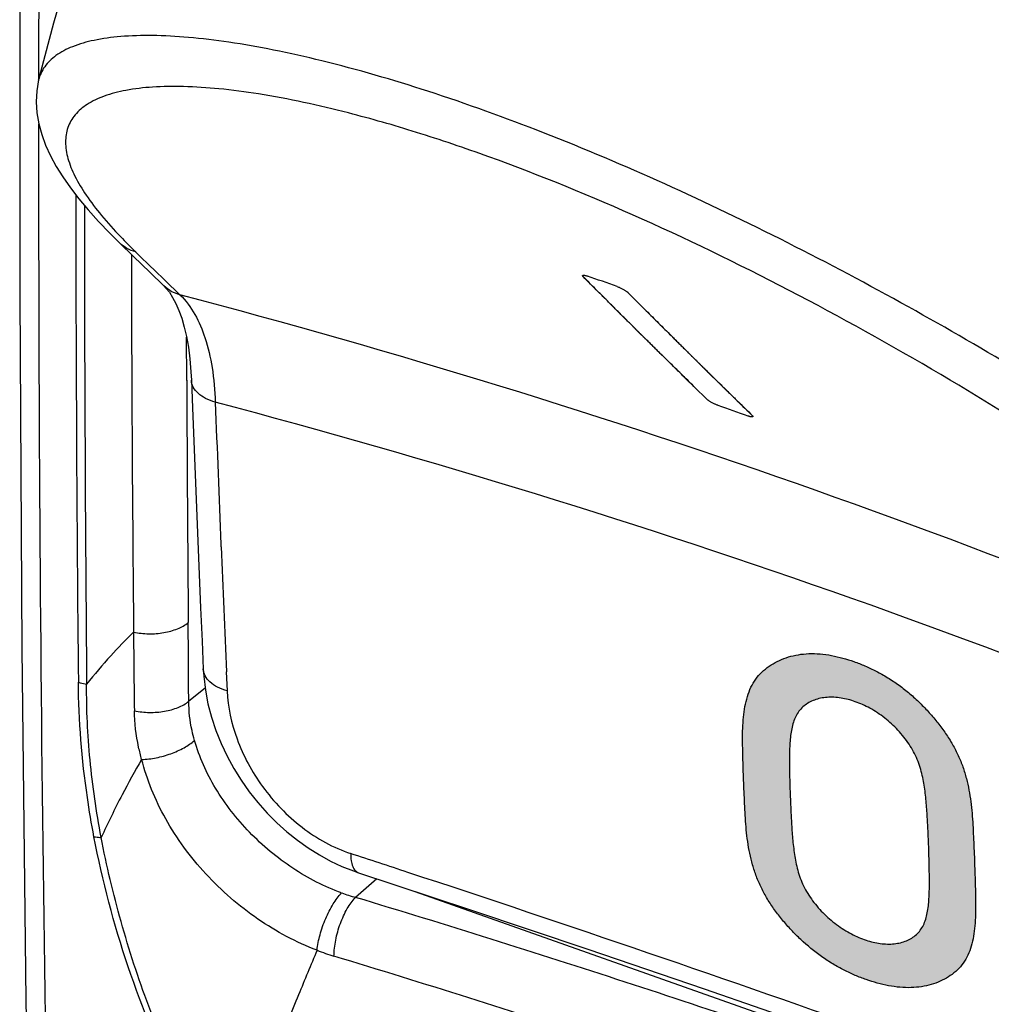
# Model space of a CAD drawing. Units: millimetres. Extents: x -29.2 to 33.7, y -31.6 to 38.
# Drawn here: x -29.2 to -18.6, y -10.4 to 0.4 of the extents above; entities that cross this region are included whole.
import ezdxf

# ---------------------------------------------------------------- set-up
doc = ezdxf.new("R2010")
doc.units = ezdxf.units.MM
doc.header["$LTSCALE"] = 16.335
doc.layers.get('0').update_dxf_attribs({"linetype": 'CONTINUOUS'})
for name, color, linetype in [('ASSI', 7, 'CONTINUOUS'), ('DRAFT', 7, 'CONTINUOUS'), ('RACCORDO', 7, 'CONTINUOUS')]:
    doc.layers.add(name, color=color, linetype=linetype)

msp = doc.modelspace()

# ---------------------------------------------------------------- hatches: boundary and pattern name
at = {"linetype": 'CONTINUOUS'}
h = msp.add_hatch(color=7, dxfattribs=at)
edge = h.paths.add_edge_path()
edge.add_spline(control_points=[(-19.931, -10.127), (-19.971, -10.113), (-20.051, -10.083), (-20.172, -10.026), (-20.298, -9.957), (-20.463, -9.85), (-20.616, -9.723), (-20.755, -9.584), (-20.852, -9.474), (-20.94, -9.36), (-21.018, -9.242), (-21.086, -9.119), (-21.14, -8.994), (-21.181, -8.866), (-21.213, -8.738), (-21.235, -8.609), (-21.25, -8.48), (-21.26, -8.352), (-21.267, -8.224), (-21.272, -8.095), (-21.28, -7.923), (-21.286, -7.709), (-21.292, -7.498), (-21.288, -7.331), (-21.279, -7.21), (-21.26, -7.095), (-21.231, -6.986), (-21.189, -6.886), (-21.132, -6.799), (-21.061, -6.725), (-20.978, -6.664), (-20.887, -6.614), (-20.787, -6.576), (-20.678, -6.551), (-20.562, -6.539), (-20.438, -6.542), (-20.311, -6.56), (-20.187, -6.589), (-20.106, -6.615), (-20.065, -6.629)], knot_values=[0, 0, 0, 0, 0.025, 0.05, 0.075, 0.1, 0.15, 0.175, 0.2, 0.225, 0.25, 0.275, 0.3, 0.325, 0.35, 0.375, 0.4, 0.425, 0.45, 0.475, 0.5, 0.55, 0.6, 0.625, 0.65, 0.675, 0.7, 0.725, 0.75, 0.775, 0.8, 0.825, 0.85, 0.875, 0.9, 0.925, 0.95, 0.975, 1, 1, 1, 1], degree=3, periodic=0)
edge.add_spline(control_points=[(-20.065, -6.629), (-20.025, -6.643), (-19.944, -6.675), (-19.821, -6.733), (-19.693, -6.804), (-19.568, -6.888), (-19.45, -6.981), (-19.338, -7.083), (-19.235, -7.191), (-19.14, -7.304), (-19.055, -7.42), (-18.979, -7.54), (-18.915, -7.663), (-18.865, -7.788), (-18.827, -7.915), (-18.799, -8.042), (-18.779, -8.17), (-18.761, -8.341), (-18.75, -8.554), (-18.739, -8.813), (-18.731, -9.07), (-18.725, -9.282), (-18.728, -9.446), (-18.736, -9.566), (-18.753, -9.68), (-18.78, -9.786), (-18.82, -9.884), (-18.875, -9.969), (-18.944, -10.041), (-19.025, -10.1), (-19.115, -10.148), (-19.213, -10.184), (-19.321, -10.208), (-19.435, -10.219), (-19.558, -10.215), (-19.685, -10.197), (-19.808, -10.168), (-19.89, -10.142), (-19.931, -10.127)], knot_values=[0, 0, 0, 0, 0.025, 0.05, 0.075, 0.1, 0.125, 0.15, 0.175, 0.2, 0.225, 0.25, 0.275, 0.3, 0.325, 0.35, 0.375, 0.4, 0.45, 0.5, 0.55, 0.6, 0.625, 0.65, 0.675, 0.7, 0.725, 0.75, 0.775, 0.8, 0.825, 0.85, 0.875, 0.9, 0.925, 0.95, 0.975, 1, 1, 1, 1], degree=3, periodic=0)
edge = h.paths.add_edge_path()
edge.add_spline(control_points=[(-20.05, -7.07), (-20.076, -7.061), (-20.128, -7.045), (-20.207, -7.029), (-20.286, -7.02), (-20.362, -7.021), (-20.434, -7.031), (-20.523, -7.057), (-20.619, -7.112), (-20.704, -7.211), (-20.75, -7.346), (-20.77, -7.501), (-20.776, -7.668), (-20.774, -7.839), (-20.77, -8.011), (-20.763, -8.184), (-20.755, -8.357), (-20.745, -8.531), (-20.727, -8.707), (-20.699, -8.88), (-20.645, -9.056), (-20.553, -9.222), (-20.449, -9.351), (-20.354, -9.444), (-20.277, -9.508), (-20.196, -9.566), (-20.113, -9.616), (-20.032, -9.656), (-19.979, -9.678), (-19.952, -9.687)], knot_values=[0, 0, 0, 0, 0.02381, 0.047619, 0.071429, 0.095238, 0.119048, 0.142857, 0.190476, 0.238095, 0.285714, 0.333333, 0.380952, 0.428571, 0.47619, 0.52381, 0.571429, 0.619048, 0.666667, 0.714286, 0.761905, 0.809524, 0.857143, 0.880952, 0.904762, 0.928571, 0.952381, 0.97619, 1, 1, 1, 1], degree=3, periodic=0)
edge.add_spline(control_points=[(-19.952, -9.687), (-19.926, -9.696), (-19.874, -9.712), (-19.795, -9.729), (-19.716, -9.737), (-19.64, -9.737), (-19.569, -9.727), (-19.48, -9.702), (-19.385, -9.648), (-19.303, -9.549), (-19.257, -9.414), (-19.239, -9.26), (-19.234, -9.093), (-19.236, -8.922), (-19.24, -8.751), (-19.246, -8.578), (-19.254, -8.405), (-19.265, -8.231), (-19.281, -8.055), (-19.309, -7.882), (-19.363, -7.704), (-19.454, -7.537), (-19.557, -7.407), (-19.651, -7.313), (-19.726, -7.249), (-19.807, -7.191), (-19.889, -7.141), (-19.97, -7.101), (-20.023, -7.08), (-20.05, -7.07)], knot_values=[0, 0, 0, 0, 0.02381, 0.047619, 0.071429, 0.095238, 0.119048, 0.142857, 0.190476, 0.238095, 0.285714, 0.333333, 0.380952, 0.428571, 0.47619, 0.52381, 0.571429, 0.619048, 0.666667, 0.714286, 0.761905, 0.809524, 0.857143, 0.880952, 0.904762, 0.928571, 0.952381, 0.97619, 1, 1, 1, 1], degree=3, periodic=0)

# ---------------------------------------------------------------- linework, layer by layer
at = {"color": 250, "linetype": 'CONTINUOUS'}
for p, q in [((-22.552, -2.567), (-22.403, -2.717)), ((-22.552, -2.567), (-22.403, -2.717)), ((-21.675, -3.749), (-21.825, -3.602)), ((-21.675, -3.749), (-21.825, -3.602))]:
    msp.add_line(p, q, dxfattribs=at)
for centre, radius, start, end in [((61.144, 81.3), 118.711, 224.83073, 225.66), ((-50.042, -79.374), 81.599, 70.39916, 70.64415), ((-50.042, -79.374), 81.599, 70.39916, 70.64415), ((61.335, 80.821), 118.282, 224.93126, 225.76313), ((-48.598, -80.785), 81.585, 70.39924, 70.64428), ((-48.598, -80.785), 81.585, 70.39924, 70.64428)]:
    msp.add_arc(centre, radius, start, end, dxfattribs=at)
for points in [[(-23.045, -2.393), (-23.047, -2.391), (-23.049, -2.388), (-23.051, -2.384), (-23.05, -2.381), (-23.047, -2.38), (-23.042, -2.378), (-23.035, -2.378), (-23.028, -2.379), (-23.019, -2.381), (-23.009, -2.383), (-23.001, -2.386), (-22.997, -2.387)], [(-23.045, -2.393), (-23.047, -2.391), (-23.049, -2.388), (-23.051, -2.384), (-23.05, -2.381), (-23.047, -2.38), (-23.042, -2.378), (-23.035, -2.378), (-23.028, -2.379), (-23.019, -2.381), (-23.009, -2.383), (-23.001, -2.386), (-22.997, -2.387)], [(-22.668, -2.503), (-22.664, -2.505), (-22.656, -2.508), (-22.643, -2.514), (-22.629, -2.52), (-22.614, -2.528), (-22.601, -2.535), (-22.588, -2.542), (-22.576, -2.549), (-22.566, -2.556), (-22.557, -2.562), (-22.553, -2.566), (-22.552, -2.567)], [(-22.668, -2.503), (-22.664, -2.505), (-22.656, -2.508), (-22.643, -2.514), (-22.629, -2.52), (-22.614, -2.528), (-22.601, -2.535), (-22.588, -2.542), (-22.576, -2.549), (-22.566, -2.556), (-22.557, -2.562), (-22.553, -2.566), (-22.552, -2.567)], [(-21.558, -3.812), (-21.562, -3.81), (-21.57, -3.807), (-21.583, -3.802), (-21.597, -3.795), (-21.612, -3.788), (-21.625, -3.781), (-21.638, -3.774), (-21.65, -3.767), (-21.66, -3.76), (-21.669, -3.754), (-21.673, -3.751), (-21.675, -3.749)], [(-21.558, -3.812), (-21.562, -3.81), (-21.57, -3.807), (-21.583, -3.802), (-21.597, -3.795), (-21.612, -3.788), (-21.625, -3.781), (-21.638, -3.774), (-21.65, -3.767), (-21.66, -3.76), (-21.669, -3.754), (-21.673, -3.751), (-21.675, -3.749)], [(-21.181, -3.924), (-21.179, -3.925), (-21.177, -3.928), (-21.176, -3.932), (-21.177, -3.935), (-21.18, -3.936), (-21.184, -3.937), (-21.191, -3.937), (-21.198, -3.936), (-21.207, -3.935), (-21.217, -3.932), (-21.225, -3.93), (-21.229, -3.928)], [(-21.181, -3.924), (-21.179, -3.925), (-21.177, -3.928), (-21.176, -3.932), (-21.177, -3.935), (-21.18, -3.936), (-21.184, -3.937), (-21.191, -3.937), (-21.198, -3.936), (-21.207, -3.935), (-21.217, -3.932), (-21.225, -3.93), (-21.229, -3.928)]]:
    msp.add_open_spline(points, degree=3, dxfattribs=at)
for points, knots in [([(-21.825, -3.602), (-21.871, -3.557), (-21.94, -3.489), (-22.032, -3.399), (-22.101, -3.331), (-22.159, -3.274), (-22.205, -3.229), (-22.239, -3.195), (-22.268, -3.167), (-22.291, -3.144), (-22.308, -3.127), (-22.325, -3.11), (-22.34, -3.096), (-22.351, -3.085), (-22.359, -3.078), (-22.364, -3.072), (-22.369, -3.068), (-22.372, -3.064), (-22.375, -3.062), (-22.376, -3.06), (-22.377, -3.059), (-22.379, -3.058), (-22.38, -3.056), (-22.383, -3.053), (-22.388, -3.049), (-22.393, -3.044), (-22.4, -3.037), (-22.409, -3.028), (-22.422, -3.014), (-22.44, -2.997), (-22.461, -2.976), (-22.482, -2.955), (-22.509, -2.927), (-22.544, -2.893), (-22.586, -2.851), (-22.642, -2.796), (-22.711, -2.726), (-22.795, -2.643), (-22.906, -2.532), (-22.99, -2.448), (-23.045, -2.393)], [0, 0, 0, 0, 0.125, 0.1875, 0.25, 0.3125, 0.34375, 0.375, 0.40625, 0.421875, 0.4375, 0.453125, 0.46875, 0.476562, 0.484375, 0.488281, 0.492188, 0.496094, 0.498047, 0.499023, 0.5, 0.500977, 0.501953, 0.503906, 0.507812, 0.511719, 0.515625, 0.523438, 0.53125, 0.546875, 0.5625, 0.578125, 0.59375, 0.625, 0.65625, 0.6875, 0.75, 0.8125, 0.875, 1, 1, 1, 1]), ([(-22.403, -2.717), (-22.357, -2.763), (-22.288, -2.831), (-22.197, -2.922), (-22.128, -2.991), (-22.07, -3.048), (-22.025, -3.093), (-21.99, -3.128), (-21.962, -3.156), (-21.939, -3.179), (-21.921, -3.196), (-21.904, -3.213), (-21.89, -3.228), (-21.879, -3.239), (-21.871, -3.246), (-21.866, -3.252), (-21.861, -3.256), (-21.858, -3.26), (-21.855, -3.262), (-21.854, -3.264), (-21.853, -3.265), (-21.851, -3.266), (-21.85, -3.268), (-21.847, -3.271), (-21.842, -3.275), (-21.837, -3.28), (-21.83, -3.287), (-21.821, -3.295), (-21.807, -3.309), (-21.79, -3.326), (-21.769, -3.347), (-21.748, -3.368), (-21.72, -3.395), (-21.685, -3.429), (-21.643, -3.471), (-21.587, -3.526), (-21.517, -3.594), (-21.433, -3.677), (-21.321, -3.786), (-21.237, -3.869), (-21.181, -3.924)], [0, 0, 0, 0, 0.125, 0.1875, 0.25, 0.3125, 0.34375, 0.375, 0.40625, 0.421875, 0.4375, 0.453125, 0.46875, 0.476562, 0.484375, 0.488281, 0.492188, 0.496094, 0.498047, 0.499023, 0.5, 0.500977, 0.501953, 0.503906, 0.507812, 0.511719, 0.515625, 0.523438, 0.53125, 0.546875, 0.5625, 0.578125, 0.59375, 0.625, 0.65625, 0.6875, 0.75, 0.8125, 0.875, 1, 1, 1, 1]), ([(-19.931, -10.127), (-19.971, -10.113), (-20.051, -10.083), (-20.172, -10.026), (-20.298, -9.957), (-20.463, -9.85), (-20.616, -9.723), (-20.755, -9.584), (-20.852, -9.474), (-20.94, -9.36), (-21.018, -9.242), (-21.086, -9.119), (-21.14, -8.994), (-21.181, -8.866), (-21.213, -8.738), (-21.235, -8.609), (-21.25, -8.48), (-21.26, -8.352), (-21.267, -8.224), (-21.272, -8.095), (-21.28, -7.923), (-21.286, -7.709), (-21.292, -7.498), (-21.288, -7.331), (-21.279, -7.21), (-21.26, -7.095), (-21.231, -6.986), (-21.189, -6.886), (-21.132, -6.799), (-21.061, -6.725), (-20.978, -6.664), (-20.887, -6.614), (-20.787, -6.576), (-20.678, -6.551), (-20.562, -6.539), (-20.438, -6.542), (-20.311, -6.56), (-20.187, -6.589), (-20.106, -6.615), (-20.065, -6.629)], [0, 0, 0, 0, 0.025, 0.05, 0.075, 0.1, 0.15, 0.175, 0.2, 0.225, 0.25, 0.275, 0.3, 0.325, 0.35, 0.375, 0.4, 0.425, 0.45, 0.475, 0.5, 0.55, 0.6, 0.625, 0.65, 0.675, 0.7, 0.725, 0.75, 0.775, 0.8, 0.825, 0.85, 0.875, 0.9, 0.925, 0.95, 0.975, 1, 1, 1, 1]), ([(-19.931, -10.127), (-19.971, -10.113), (-20.051, -10.083), (-20.172, -10.026), (-20.298, -9.957), (-20.463, -9.85), (-20.616, -9.723), (-20.755, -9.584), (-20.852, -9.474), (-20.94, -9.36), (-21.018, -9.242), (-21.086, -9.119), (-21.14, -8.994), (-21.181, -8.866), (-21.213, -8.738), (-21.235, -8.609), (-21.25, -8.48), (-21.26, -8.352), (-21.267, -8.224), (-21.272, -8.095), (-21.28, -7.923), (-21.286, -7.709), (-21.292, -7.498), (-21.288, -7.331), (-21.279, -7.21), (-21.26, -7.095), (-21.231, -6.986), (-21.189, -6.886), (-21.132, -6.799), (-21.061, -6.725), (-20.978, -6.664), (-20.887, -6.614), (-20.787, -6.576), (-20.678, -6.551), (-20.562, -6.539), (-20.438, -6.542), (-20.311, -6.56), (-20.187, -6.589), (-20.106, -6.615), (-20.065, -6.629)], [0, 0, 0, 0, 0.025, 0.05, 0.075, 0.1, 0.15, 0.175, 0.2, 0.225, 0.25, 0.275, 0.3, 0.325, 0.35, 0.375, 0.4, 0.425, 0.45, 0.475, 0.5, 0.55, 0.6, 0.625, 0.65, 0.675, 0.7, 0.725, 0.75, 0.775, 0.8, 0.825, 0.85, 0.875, 0.9, 0.925, 0.95, 0.975, 1, 1, 1, 1]), ([(-20.065, -6.629), (-20.025, -6.643), (-19.944, -6.675), (-19.821, -6.733), (-19.693, -6.804), (-19.568, -6.888), (-19.45, -6.981), (-19.338, -7.083), (-19.235, -7.191), (-19.14, -7.304), (-19.055, -7.42), (-18.979, -7.54), (-18.915, -7.663), (-18.865, -7.788), (-18.827, -7.915), (-18.799, -8.042), (-18.779, -8.17), (-18.761, -8.341), (-18.75, -8.554), (-18.739, -8.813), (-18.731, -9.07), (-18.725, -9.282), (-18.728, -9.446), (-18.736, -9.566), (-18.753, -9.68), (-18.78, -9.786), (-18.82, -9.884), (-18.875, -9.969), (-18.944, -10.041), (-19.025, -10.1), (-19.115, -10.148), (-19.213, -10.184), (-19.321, -10.208), (-19.435, -10.219), (-19.558, -10.215), (-19.685, -10.197), (-19.808, -10.168), (-19.89, -10.142), (-19.931, -10.127)], [0, 0, 0, 0, 0.025, 0.05, 0.075, 0.1, 0.125, 0.15, 0.175, 0.2, 0.225, 0.25, 0.275, 0.3, 0.325, 0.35, 0.375, 0.4, 0.45, 0.5, 0.55, 0.6, 0.625, 0.65, 0.675, 0.7, 0.725, 0.75, 0.775, 0.8, 0.825, 0.85, 0.875, 0.9, 0.925, 0.95, 0.975, 1, 1, 1, 1]), ([(-20.065, -6.629), (-20.025, -6.643), (-19.944, -6.675), (-19.821, -6.733), (-19.693, -6.804), (-19.568, -6.888), (-19.45, -6.981), (-19.338, -7.083), (-19.235, -7.191), (-19.14, -7.304), (-19.055, -7.42), (-18.979, -7.54), (-18.915, -7.663), (-18.865, -7.788), (-18.827, -7.915), (-18.799, -8.042), (-18.779, -8.17), (-18.761, -8.341), (-18.75, -8.554), (-18.739, -8.813), (-18.731, -9.07), (-18.725, -9.282), (-18.728, -9.446), (-18.736, -9.566), (-18.753, -9.68), (-18.78, -9.786), (-18.82, -9.884), (-18.875, -9.969), (-18.944, -10.041), (-19.025, -10.1), (-19.115, -10.148), (-19.213, -10.184), (-19.321, -10.208), (-19.435, -10.219), (-19.558, -10.215), (-19.685, -10.197), (-19.808, -10.168), (-19.89, -10.142), (-19.931, -10.127)], [0, 0, 0, 0, 0.025, 0.05, 0.075, 0.1, 0.125, 0.15, 0.175, 0.2, 0.225, 0.25, 0.275, 0.3, 0.325, 0.35, 0.375, 0.4, 0.45, 0.5, 0.55, 0.6, 0.625, 0.65, 0.675, 0.7, 0.725, 0.75, 0.775, 0.8, 0.825, 0.85, 0.875, 0.9, 0.925, 0.95, 0.975, 1, 1, 1, 1]), ([(-20.05, -7.07), (-20.076, -7.061), (-20.128, -7.045), (-20.207, -7.029), (-20.286, -7.02), (-20.362, -7.021), (-20.434, -7.031), (-20.523, -7.057), (-20.619, -7.112), (-20.704, -7.211), (-20.75, -7.346), (-20.77, -7.501), (-20.776, -7.668), (-20.774, -7.839), (-20.77, -8.011), (-20.763, -8.184), (-20.755, -8.357), (-20.745, -8.531), (-20.727, -8.707), (-20.699, -8.88), (-20.645, -9.056), (-20.553, -9.222), (-20.449, -9.351), (-20.354, -9.444), (-20.277, -9.508), (-20.196, -9.566), (-20.113, -9.616), (-20.032, -9.656), (-19.979, -9.678), (-19.952, -9.687)], [0, 0, 0, 0, 0.02381, 0.047619, 0.071429, 0.095238, 0.119048, 0.142857, 0.190476, 0.238095, 0.285714, 0.333333, 0.380952, 0.428571, 0.47619, 0.52381, 0.571429, 0.619048, 0.666667, 0.714286, 0.761905, 0.809524, 0.857143, 0.880952, 0.904762, 0.928571, 0.952381, 0.97619, 1, 1, 1, 1]), ([(-20.05, -7.07), (-20.076, -7.061), (-20.128, -7.045), (-20.207, -7.029), (-20.286, -7.02), (-20.362, -7.021), (-20.434, -7.031), (-20.523, -7.057), (-20.619, -7.112), (-20.704, -7.211), (-20.75, -7.346), (-20.77, -7.501), (-20.776, -7.668), (-20.774, -7.839), (-20.77, -8.011), (-20.763, -8.184), (-20.755, -8.357), (-20.745, -8.531), (-20.727, -8.707), (-20.699, -8.88), (-20.645, -9.056), (-20.553, -9.222), (-20.449, -9.351), (-20.354, -9.444), (-20.277, -9.508), (-20.196, -9.566), (-20.113, -9.616), (-20.032, -9.656), (-19.979, -9.678), (-19.952, -9.687)], [0, 0, 0, 0, 0.02381, 0.047619, 0.071429, 0.095238, 0.119048, 0.142857, 0.190476, 0.238095, 0.285714, 0.333333, 0.380952, 0.428571, 0.47619, 0.52381, 0.571429, 0.619048, 0.666667, 0.714286, 0.761905, 0.809524, 0.857143, 0.880952, 0.904762, 0.928571, 0.952381, 0.97619, 1, 1, 1, 1]), ([(-19.952, -9.687), (-19.926, -9.696), (-19.874, -9.712), (-19.795, -9.729), (-19.716, -9.737), (-19.64, -9.737), (-19.569, -9.727), (-19.48, -9.702), (-19.385, -9.648), (-19.303, -9.549), (-19.257, -9.414), (-19.239, -9.26), (-19.234, -9.093), (-19.236, -8.922), (-19.24, -8.751), (-19.246, -8.578), (-19.254, -8.405), (-19.265, -8.231), (-19.281, -8.055), (-19.309, -7.882), (-19.363, -7.704), (-19.454, -7.537), (-19.557, -7.407), (-19.651, -7.313), (-19.726, -7.249), (-19.807, -7.191), (-19.889, -7.141), (-19.97, -7.101), (-20.023, -7.08), (-20.05, -7.07)], [0, 0, 0, 0, 0.02381, 0.047619, 0.071429, 0.095238, 0.119048, 0.142857, 0.190476, 0.238095, 0.285714, 0.333333, 0.380952, 0.428571, 0.47619, 0.52381, 0.571429, 0.619048, 0.666667, 0.714286, 0.761905, 0.809524, 0.857143, 0.880952, 0.904762, 0.928571, 0.952381, 0.97619, 1, 1, 1, 1]), ([(-19.952, -9.687), (-19.926, -9.696), (-19.874, -9.712), (-19.795, -9.729), (-19.716, -9.737), (-19.64, -9.737), (-19.569, -9.727), (-19.48, -9.702), (-19.385, -9.648), (-19.303, -9.549), (-19.257, -9.414), (-19.239, -9.26), (-19.234, -9.093), (-19.236, -8.922), (-19.24, -8.751), (-19.246, -8.578), (-19.254, -8.405), (-19.265, -8.231), (-19.281, -8.055), (-19.309, -7.882), (-19.363, -7.704), (-19.454, -7.537), (-19.557, -7.407), (-19.651, -7.313), (-19.726, -7.249), (-19.807, -7.191), (-19.889, -7.141), (-19.97, -7.101), (-20.023, -7.08), (-20.05, -7.07)], [0, 0, 0, 0, 0.02381, 0.047619, 0.071429, 0.095238, 0.119048, 0.142857, 0.190476, 0.238095, 0.285714, 0.333333, 0.380952, 0.428571, 0.47619, 0.52381, 0.571429, 0.619048, 0.666667, 0.714286, 0.761905, 0.809524, 0.857143, 0.880952, 0.904762, 0.928571, 0.952381, 0.97619, 1, 1, 1, 1])]:
    msp.add_open_spline(points, degree=3, knots=knots, dxfattribs=at)
at = {"layer": 'ASSI', "color": 250, "linetype": 'CONTINUOUS'}
for p, q in [((-29.035, -0.231), (-29.035, -0.227)), ((-27.643, -2.436), (-27.48, -2.593)), ((-27.405, -3.535), (-27.407, -3.06)), ((-27.029, -5.341), (-27.028, -5.366)), ((-26.97, -6.742), (-26.96, -6.952)), ((-27.202, -6.921), (-27.382, -7.066)), ((-25.312, -9.02), (-25.548, -9.224))]:
    msp.add_line(p, q, dxfattribs=at)
at = {"layer": 'ASSI', "color": 7, "linetype": 'CONTINUOUS'}
for p, q in [((-29.034, -0.229), (-29.034, -0.229)), ((-28.143, -2.023), (-27.991, -2.171)), ((-27.991, -2.171), (-27.811, -2.346)), ((-27.811, -2.346), (-27.655, -2.496)), ((-27.223, -6.711), (-27.223, -6.71)), ((-24.895, -9.158), (-14.92, -12.686))]:
    msp.add_line(p, q, dxfattribs=at)
for points in [[(-29.014, 17.059), (-29.104, 13.138), (-29.173, 9.172), (-29.219, 5.226), (-29.242, 1.301), (-29.242, -2.605), (-29.219, -6.49), (-29.173, -10.354), (-29.104, -14.197), (-29.014, -17.952)], [(-26.33, 6.016), (-26.624, 5.562), (-26.926, 5.061), (-27.209, 4.557), (-27.472, 4.05), (-27.719, 3.54), (-27.949, 3.026), (-28.163, 2.509), (-28.362, 1.988), (-28.547, 1.462), (-28.717, 0.932), (-28.872, 0.397), (-29.013, -0.144), (-29.034, -0.229)], [(-29.034, -0.229), (-29.055, -0.351), (-29.061, -0.472), (-29.053, -0.593), (-29.032, -0.712), (-29, -0.83), (-28.957, -0.948), (-28.903, -1.064), (-28.84, -1.18), (-28.767, -1.297), (-28.684, -1.416), (-28.592, -1.536), (-28.489, -1.66), (-28.375, -1.786), (-28.251, -1.916), (-28.143, -2.023)], [(-27.655, -2.496), (-27.633, -2.519), (-27.596, -2.566), (-27.56, -2.622), (-27.524, -2.689)], [(-27.524, -2.689), (-27.491, -2.766), (-27.46, -2.852), (-27.433, -2.948), (-27.408, -3.053), (-27.387, -3.169), (-27.37, -3.299), (-27.358, -3.441), (-27.353, -3.534)], [(-27.353, -3.534), (-27.342, -3.836), (-27.327, -4.204), (-27.313, -4.571), (-27.298, -4.938), (-27.283, -5.305), (-27.268, -5.672), (-27.252, -6.038), (-27.236, -6.405), (-27.223, -6.711)], [(-27.223, -6.71), (-27.218, -6.791), (-27.2, -6.943), (-27.171, -7.093), (-27.132, -7.241), (-27.084, -7.387), (-27.027, -7.53), (-26.961, -7.669), (-26.887, -7.804), (-26.805, -7.935), (-26.717, -8.061), (-26.621, -8.181), (-26.52, -8.295), (-26.413, -8.402), (-26.302, -8.502), (-26.187, -8.594), (-26.068, -8.679), (-25.946, -8.756), (-25.822, -8.824), (-25.697, -8.883), (-25.571, -8.933), (-25.514, -8.953)], [(-25.514, -8.953), (-24.283, -9.36), (-22.993, -9.793), (-21.713, -10.23), (-20.445, -10.671), (-19.189, -11.115), (-17.945, -11.563), (-16.713, -12.014), (-15.494, -12.468), (-14.348, -12.902)]]:
    msp.add_lwpolyline(points, dxfattribs=at)
at = {"layer": 'ASSI', "color": 250, "linetype": 'CONTINUOUS'}
for centre, radius, start, end in [((642.082, -0.94), 671.117, 178.481833, 179.939085), ((595.801, -1.023), 624.836, 179.971501, 181.573388), ((558.124, -1.012), 586.75, 180.046852, 180.570542), ((613.774, -1.196), 642.305, 180.036797, 180.506839), ((-23.504, 2.466), 6.4, 223.6638, 225.7915), ((493.65, -1.113), 521.665, 180.11379, 180.57021), ((52.692, 80.571), 115.516, 225.71323, 225.93718), ((571.03, -1.056), 598.44, 180.237264, 180.49236), ((519.397, 17.018), 546.883, 182.17902, 182.34313), ((515.405, 16.856), 542.887, 182.34592, 182.49126), ((-189.674, -7.681), 162.292, 0.2172, 0.52339), ((72.085, -5.676), 100.077, 180.35983, 180.85509), ((-127.374, -318.294), 325.854, 71.68406, 71.80061), ((-101.149, -240.114), 243.394, 69.13717, 71.76108), ((-24.936, -7.086), 2.224, 249.9025, 254.0264), ((-24.99, -7.262), 2.726, 248.9004, 253.0438)]:
    msp.add_arc(centre, radius, start, end, dxfattribs=at)
for points, knots in [([(-28.582, 3.915), (-28.542, 4.408), (-28.375, 5.36), (-27.92, 6.465), (-27.42, 7.228), (-26.987, 7.732), (-26.494, 8.171), (-25.947, 8.541), (-25.349, 8.836), (-24.707, 9.054), (-24.027, 9.195), (-23.315, 9.257), (-22.577, 9.238), (-21.551, 9.105), (-20.241, 8.735), (-18.706, 8.002), (-17.233, 7.004), (-15.873, 5.772), (-14.669, 4.353), (-13.664, 2.792), (-12.888, 1.147), (-12.372, -0.531), (-12.203, -1.666), (-12.17, -2.221)], [0, 0, 0, 0, 0.057836, 0.112162, 0.138361, 0.164131, 0.18969, 0.215269, 0.241099, 0.267399, 0.294353, 0.322116, 0.350806, 0.380485, 0.44282, 0.509041, 0.57848, 0.650175, 0.722928, 0.795466, 0.866535, 0.93499, 1, 1, 1, 1]), ([(-13.68, -6.665), (-13.885, -6.49), (-14.34, -6.114), (-15.105, -5.524), (-16.012, -4.87), (-17.055, -4.168), (-18.218, -3.44), (-19.473, -2.712), (-20.788, -2.013), (-22.126, -1.37), (-23.446, -0.811), (-24.704, -0.355), (-25.7, -0.065), (-26.434, 0.101), (-26.924, 0.187), (-27.369, 0.242), (-27.767, 0.264), (-28.115, 0.254), (-28.41, 0.216), (-28.652, 0.148), (-28.84, 0.052), (-28.954, -0.055), (-29.01, -0.152), (-29.028, -0.203), (-29.034, -0.229)], [0, 0, 0, 0, 0.046577, 0.102172, 0.166915, 0.239925, 0.319654, 0.404065, 0.490785, 0.577216, 0.660681, 0.738571, 0.808532, 0.839917, 0.868633, 0.894529, 0.917501, 0.937508, 0.954586, 0.968885, 0.980738, 0.990764, 0.995411, 1, 1, 1, 1]), ([(-25.626, -0.593), (-25.953, -0.509), (-26.426, -0.405), (-27.034, -0.324), (-27.424, -0.298), (-27.766, -0.302), (-28.06, -0.335), (-28.303, -0.397), (-28.496, -0.486), (-28.637, -0.604), (-28.722, -0.751), (-28.747, -0.92), (-28.716, -1.104), (-28.635, -1.3), (-28.508, -1.51), (-28.338, -1.731), (-28.205, -1.877), (-28.134, -1.953)], [0, 0, 0, 0, 0.217216, 0.311346, 0.395229, 0.468692, 0.53184, 0.585168, 0.629759, 0.667607, 0.701905, 0.736667, 0.775471, 0.820577, 0.873011, 0.932954, 1, 1, 1, 1]), ([(-14.335, -6.943), (-14.594, -6.695), (-15.196, -6.161), (-16.25, -5.34), (-17.54, -4.438), (-19.033, -3.499), (-20.666, -2.583), (-22.357, -1.755), (-23.771, -1.175), (-24.857, -0.806), (-25.375, -0.657), (-25.626, -0.593)], [0, 0, 0, 0, 0.082356, 0.184802, 0.306676, 0.443801, 0.589758, 0.736699, 0.876142, 0.940484, 1, 1, 1, 1]), ([(-27.966, -2.122), (-28, -2.113), (-28.064, -2.088), (-28.119, -2.047), (-28.143, -2.023)], [0, 0, 0, 0, 0.503548, 1, 1, 1, 1]), ([(-27.48, -2.593), (-27.513, -2.584), (-27.576, -2.56), (-27.631, -2.519), (-27.655, -2.496)], [0, 0, 0, 0, 0.503432, 1, 1, 1, 1]), ([(-13.834, -7.419), (-16.009, -6.434), (-20.498, -4.634), (-25.12, -3.216), (-27.48, -2.593)], [0, 0, 0, 0, 0.494524, 1, 1, 1, 1]), ([(-27.48, -2.593), (-27.349, -2.719), (-27.209, -2.996), (-27.116, -3.407), (-27.095, -3.648), (-27.091, -3.775)], [0, 0, 0, 0, 0.431217, 0.698482, 1, 1, 1, 1]), ([(-27.091, -3.775), (-27.127, -3.765), (-27.195, -3.739), (-27.279, -3.683), (-27.337, -3.614), (-27.352, -3.56), (-27.353, -3.534)], [0, 0, 0, 0, 0.3023, 0.567842, 0.796127, 1, 1, 1, 1]), ([(-13.441, -8.603), (-15.617, -7.62), (-20.107, -5.822), (-24.73, -4.401), (-27.091, -3.775)], [0, 0, 0, 0, 0.494314, 1, 1, 1, 1]), ([(-27.989, -6.304), (-27.935, -6.316), (-27.823, -6.328), (-27.659, -6.316), (-27.51, -6.275), (-27.423, -6.228), (-27.388, -6.199)], [0, 0, 0, 0, 0.265367, 0.533647, 0.784011, 1, 1, 1, 1]), ([(-27.989, -6.304), (-28.076, -6.388), (-28.255, -6.574), (-28.421, -6.771), (-28.506, -6.878)], [0, 0, 0, 0, 0.468648, 1, 1, 1, 1]), ([(-26.96, -6.952), (-26.997, -6.942), (-27.064, -6.916), (-27.149, -6.86), (-27.206, -6.791), (-27.222, -6.736), (-27.223, -6.711)], [0, 0, 0, 0, 0.30117, 0.56628, 0.795002, 1, 1, 1, 1]), ([(-28.425, -8.556), (-28.453, -8.412), (-28.547, -7.85), (-28.593, -7.279), (-28.597, -6.854)], [0, 0, 0, 0, 0.256498, 1, 1, 1, 1]), ([(-28.597, -6.854), (-28.59, -6.857), (-28.561, -6.868), (-28.53, -6.875), (-28.506, -6.878)], [0, 0, 0, 0, 0.239656, 1, 1, 1, 1]), ([(-28.346, -8.563), (-28.4, -8.281), (-28.481, -7.721), (-28.508, -7.156), (-28.506, -6.878)], [0, 0, 0, 0, 0.508887, 1, 1, 1, 1]), ([(-26.96, -6.952), (-26.952, -7.132), (-26.87, -7.508), (-26.587, -8.028), (-26.159, -8.472), (-25.793, -8.678), (-25.601, -8.741)], [0, 0, 0, 0, 0.228013, 0.479096, 0.743479, 1, 1, 1, 1]), ([(-27.98, -7.169), (-27.926, -7.181), (-27.815, -7.193), (-27.652, -7.181), (-27.504, -7.141), (-27.417, -7.094), (-27.382, -7.066)], [0, 0, 0, 0, 0.266082, 0.53455, 0.784641, 1, 1, 1, 1]), ([(-27.32, -7.496), (-27.33, -7.46), (-27.365, -7.319), (-27.382, -7.174), (-27.382, -7.066)], [0, 0, 0, 0, 0.256152, 1, 1, 1, 1]), ([(-27.901, -7.706), (-27.913, -7.661), (-27.956, -7.485), (-27.978, -7.304), (-27.98, -7.169)], [0, 0, 0, 0, 0.256364, 1, 1, 1, 1]), ([(-27.901, -7.706), (-27.847, -7.704), (-27.738, -7.691), (-27.58, -7.647), (-27.437, -7.584), (-27.354, -7.527), (-27.32, -7.496)], [0, 0, 0, 0, 0.255964, 0.523499, 0.77869, 1, 1, 1, 1]), ([(-25.701, -9.175), (-25.889, -9.106), (-26.255, -8.917), (-26.728, -8.524), (-27.101, -8.045), (-27.267, -7.68), (-27.32, -7.496)], [0, 0, 0, 0, 0.249774, 0.507351, 0.760953, 1, 1, 1, 1]), ([(-27.901, -7.706), (-27.976, -7.834), (-28.131, -8.117), (-28.273, -8.406), (-28.346, -8.563)], [0, 0, 0, 0, 0.461812, 1, 1, 1, 1]), ([(-25.971, -9.805), (-26.2, -9.718), (-26.644, -9.48), (-27.119, -9.067), (-27.44, -8.678), (-27.641, -8.367), (-27.797, -8.042), (-27.871, -7.818), (-27.901, -7.706)], [0, 0, 0, 0, 0.248956, 0.506352, 0.634633, 0.760485, 0.88253, 1, 1, 1, 1]), ([(-27.01, -12.273), (-27.182, -11.974), (-27.801, -10.798), (-28.242, -9.523), (-28.425, -8.556)], [0, 0, 0, 0, 0.259213, 1, 1, 1, 1]), ([(-28.425, -8.556), (-28.419, -8.557), (-28.393, -8.561), (-28.366, -8.563), (-28.346, -8.563)], [0, 0, 0, 0, 0.236601, 1, 1, 1, 1]), ([(-26.963, -12.254), (-27.132, -11.958), (-27.443, -11.356), (-27.833, -10.432), (-28.138, -9.501), (-28.287, -8.874), (-28.346, -8.563)], [0, 0, 0, 0, 0.258738, 0.51246, 0.759897, 1, 1, 1, 1]), ([(-25.601, -8.741), (-25.601, -8.767), (-25.598, -8.816), (-25.582, -8.88), (-25.555, -8.929), (-25.528, -8.948), (-25.514, -8.953)], [0, 0, 0, 0, 0.329461, 0.602337, 0.819815, 1, 1, 1, 1]), ([(-25.971, -9.805), (-25.965, -9.748), (-25.941, -9.629), (-25.881, -9.458), (-25.802, -9.302), (-25.736, -9.211), (-25.701, -9.175)], [0, 0, 0, 0, 0.24865, 0.52033, 0.781287, 1, 1, 1, 1]), ([(-25.785, -9.87), (-25.784, -9.811), (-25.77, -9.689), (-25.72, -9.512), (-25.648, -9.353), (-25.584, -9.261), (-25.548, -9.224)], [0, 0, 0, 0, 0.252126, 0.524132, 0.783332, 1, 1, 1, 1]), ([(-14.064, -13.293), (-14.291, -13.197), (-14.749, -13.009), (-15.671, -12.639), (-16.835, -12.185), (-18.247, -11.656), (-20.159, -10.966), (-22.097, -10.307), (-24.059, -9.679), (-25.05, -9.373), (-25.548, -9.224)], [0, 0, 0, 0, 0.06071, 0.121738, 0.244532, 0.368277, 0.492918, 0.744773, 0.871967, 1, 1, 1, 1]), ([(-25.971, -9.805), (-26.04, -9.968), (-26.186, -10.322), (-26.517, -11.138), (-26.778, -11.792), (-26.963, -12.254)], [0, 0, 0, 0, 0.200442, 0.43411, 1, 1, 1, 1]), ([(-14.363, -13.902), (-14.818, -13.719), (-15.734, -13.352), (-17.59, -12.636), (-19.952, -11.769), (-22.353, -10.953), (-24.304, -10.325), (-25.29, -10.021), (-25.785, -9.87)], [0, 0, 0, 0, 0.121464, 0.244167, 0.492564, 0.744534, 0.871824, 1, 1, 1, 1])]:
    msp.add_open_spline(points, degree=3, knots=knots, dxfattribs=at)
at = {"layer": 'DRAFT', "color": 7, "linetype": 'CONTINUOUS'}
msp.add_line((-24.895, -9.158), (-14.92, -12.686), dxfattribs=at)
at = {"layer": 'RACCORDO', "color": 7, "linetype": 'CONTINUOUS'}
for p, q in [((-29.034, -0.229), (-29.034, -0.229)), ((-28.143, -2.023), (-27.991, -2.171)), ((-27.991, -2.171), (-27.811, -2.346)), ((-27.811, -2.346), (-27.655, -2.496)), ((-27.223, -6.711), (-27.223, -6.71))]:
    msp.add_line(p, q, dxfattribs=at)
at = {"layer": 'RACCORDO', "color": 250, "linetype": 'CONTINUOUS'}
for p, q in [((-27.643, -2.436), (-27.48, -2.593)), ((-27.405, -3.535), (-27.407, -3.06)), ((-27.029, -5.341), (-27.028, -5.366)), ((-26.97, -6.742), (-26.96, -6.952)), ((-27.202, -6.921), (-27.382, -7.066)), ((-25.312, -9.02), (-25.548, -9.224))]:
    msp.add_line(p, q, dxfattribs=at)
at = {"layer": 'RACCORDO', "color": 7, "linetype": 'CONTINUOUS'}
for points in [[(-29.034, -0.229), (-29.055, -0.351), (-29.061, -0.472), (-29.053, -0.593), (-29.032, -0.712), (-29, -0.83), (-28.957, -0.948), (-28.903, -1.064), (-28.84, -1.18), (-28.767, -1.297), (-28.684, -1.416), (-28.592, -1.536), (-28.489, -1.66), (-28.375, -1.786), (-28.251, -1.916), (-28.143, -2.023)], [(-27.655, -2.496), (-27.633, -2.519), (-27.596, -2.566), (-27.56, -2.622), (-27.524, -2.689)], [(-27.524, -2.689), (-27.491, -2.766), (-27.46, -2.852), (-27.433, -2.948), (-27.408, -3.053), (-27.387, -3.169), (-27.37, -3.299), (-27.358, -3.441), (-27.353, -3.534)], [(-27.353, -3.534), (-27.342, -3.836), (-27.327, -4.204), (-27.313, -4.571), (-27.298, -4.938), (-27.283, -5.305), (-27.268, -5.672), (-27.252, -6.038), (-27.236, -6.405), (-27.223, -6.711)], [(-27.223, -6.71), (-27.218, -6.791), (-27.2, -6.943), (-27.171, -7.093), (-27.132, -7.241), (-27.084, -7.387), (-27.027, -7.53), (-26.961, -7.669), (-26.887, -7.804), (-26.805, -7.935), (-26.717, -8.061), (-26.621, -8.181), (-26.52, -8.295), (-26.413, -8.402), (-26.302, -8.502), (-26.187, -8.594), (-26.068, -8.679), (-25.946, -8.756), (-25.822, -8.824), (-25.697, -8.883), (-25.571, -8.933), (-25.514, -8.953)], [(-25.514, -8.953), (-24.283, -9.36), (-22.993, -9.793), (-21.713, -10.23), (-20.445, -10.671), (-19.189, -11.115), (-17.945, -11.563), (-16.713, -12.014), (-15.494, -12.468), (-14.348, -12.902)]]:
    msp.add_lwpolyline(points, dxfattribs=at)
at = {"layer": 'RACCORDO', "color": 250, "linetype": 'CONTINUOUS'}
for centre, radius, start, end in [((558.124, -1.012), 586.75, 180.046852, 180.570542), ((613.774, -1.196), 642.305, 180.036797, 180.506839), ((-23.504, 2.466), 6.4, 223.6638, 225.7915), ((493.65, -1.113), 521.665, 180.11379, 180.57021), ((52.692, 80.571), 115.516, 225.71323, 225.93718), ((571.03, -1.056), 598.44, 180.237264, 180.49236), ((519.397, 17.018), 546.883, 182.17902, 182.34313), ((515.405, 16.856), 542.887, 182.34592, 182.49126), ((-189.674, -7.681), 162.292, 0.2172, 0.52339), ((72.085, -5.676), 100.077, 180.35983, 180.85509), ((-127.374, -318.294), 325.854, 71.68406, 71.80061), ((-101.149, -240.114), 243.394, 69.13717, 71.76108), ((-24.936, -7.086), 2.224, 249.9025, 254.0264), ((-24.99, -7.262), 2.726, 248.9004, 253.0438)]:
    msp.add_arc(centre, radius, start, end, dxfattribs=at)
for points, knots in [([(-28.582, 3.915), (-28.542, 4.408), (-28.375, 5.36), (-27.92, 6.465), (-27.42, 7.228), (-26.987, 7.732), (-26.494, 8.171), (-25.947, 8.541), (-25.349, 8.836), (-24.707, 9.054), (-24.027, 9.195), (-23.315, 9.257), (-22.577, 9.238), (-21.551, 9.105), (-20.241, 8.735), (-18.706, 8.002), (-17.233, 7.004), (-15.873, 5.772), (-14.669, 4.353), (-13.664, 2.792), (-12.888, 1.147), (-12.372, -0.531), (-12.203, -1.666), (-12.17, -2.221)], [0, 0, 0, 0, 0.057836, 0.112162, 0.138361, 0.164131, 0.18969, 0.215269, 0.241099, 0.267399, 0.294353, 0.322116, 0.350806, 0.380485, 0.44282, 0.509041, 0.57848, 0.650175, 0.722928, 0.795466, 0.866535, 0.93499, 1, 1, 1, 1]), ([(-13.68, -6.665), (-13.885, -6.49), (-14.34, -6.114), (-15.105, -5.524), (-16.012, -4.87), (-17.055, -4.168), (-18.218, -3.44), (-19.473, -2.712), (-20.788, -2.013), (-22.126, -1.37), (-23.446, -0.811), (-24.704, -0.355), (-25.7, -0.065), (-26.434, 0.101), (-26.924, 0.187), (-27.369, 0.242), (-27.767, 0.264), (-28.115, 0.254), (-28.41, 0.216), (-28.652, 0.148), (-28.84, 0.052), (-28.954, -0.055), (-29.01, -0.152), (-29.028, -0.203), (-29.034, -0.229)], [0, 0, 0, 0, 0.046577, 0.102172, 0.166915, 0.239925, 0.319654, 0.404065, 0.490785, 0.577216, 0.660681, 0.738571, 0.808532, 0.839917, 0.868633, 0.894529, 0.917501, 0.937508, 0.954586, 0.968885, 0.980738, 0.990764, 0.995411, 1, 1, 1, 1]), ([(-25.626, -0.593), (-25.953, -0.509), (-26.426, -0.405), (-27.034, -0.324), (-27.424, -0.298), (-27.766, -0.302), (-28.06, -0.335), (-28.303, -0.397), (-28.496, -0.486), (-28.637, -0.604), (-28.722, -0.751), (-28.747, -0.92), (-28.716, -1.104), (-28.635, -1.3), (-28.508, -1.51), (-28.338, -1.731), (-28.205, -1.877), (-28.134, -1.953)], [0, 0, 0, 0, 0.217216, 0.311346, 0.395229, 0.468692, 0.53184, 0.585168, 0.629759, 0.667607, 0.701905, 0.736667, 0.775471, 0.820577, 0.873011, 0.932954, 1, 1, 1, 1]), ([(-14.335, -6.943), (-14.594, -6.695), (-15.196, -6.161), (-16.25, -5.34), (-17.54, -4.438), (-19.033, -3.499), (-20.666, -2.583), (-22.357, -1.755), (-23.771, -1.175), (-24.857, -0.806), (-25.375, -0.657), (-25.626, -0.593)], [0, 0, 0, 0, 0.082356, 0.184802, 0.306676, 0.443801, 0.589758, 0.736699, 0.876142, 0.940484, 1, 1, 1, 1]), ([(-27.966, -2.122), (-28, -2.113), (-28.064, -2.088), (-28.119, -2.047), (-28.143, -2.023)], [0, 0, 0, 0, 0.503548, 1, 1, 1, 1]), ([(-27.48, -2.593), (-27.513, -2.584), (-27.576, -2.56), (-27.631, -2.519), (-27.655, -2.496)], [0, 0, 0, 0, 0.503432, 1, 1, 1, 1]), ([(-27.48, -2.593), (-27.349, -2.719), (-27.209, -2.996), (-27.116, -3.407), (-27.095, -3.648), (-27.091, -3.775)], [0, 0, 0, 0, 0.431217, 0.698482, 1, 1, 1, 1]), ([(-13.834, -7.419), (-16.009, -6.434), (-20.498, -4.634), (-25.12, -3.216), (-27.48, -2.593)], [0, 0, 0, 0, 0.494524, 1, 1, 1, 1]), ([(-27.091, -3.775), (-27.127, -3.765), (-27.195, -3.739), (-27.279, -3.683), (-27.337, -3.614), (-27.352, -3.56), (-27.353, -3.534)], [0, 0, 0, 0, 0.3023, 0.567842, 0.796127, 1, 1, 1, 1]), ([(-13.441, -8.603), (-15.617, -7.62), (-20.107, -5.822), (-24.73, -4.401), (-27.091, -3.775)], [0, 0, 0, 0, 0.494314, 1, 1, 1, 1]), ([(-27.989, -6.304), (-27.935, -6.316), (-27.823, -6.328), (-27.659, -6.316), (-27.51, -6.275), (-27.423, -6.228), (-27.388, -6.199)], [0, 0, 0, 0, 0.265367, 0.533647, 0.784011, 1, 1, 1, 1]), ([(-27.989, -6.304), (-28.076, -6.388), (-28.255, -6.574), (-28.421, -6.771), (-28.506, -6.878)], [0, 0, 0, 0, 0.468648, 1, 1, 1, 1]), ([(-26.96, -6.952), (-26.997, -6.942), (-27.064, -6.916), (-27.149, -6.86), (-27.206, -6.791), (-27.222, -6.736), (-27.223, -6.711)], [0, 0, 0, 0, 0.30117, 0.56628, 0.795002, 1, 1, 1, 1]), ([(-28.597, -6.854), (-28.59, -6.857), (-28.561, -6.868), (-28.53, -6.875), (-28.506, -6.878)], [0, 0, 0, 0, 0.239656, 1, 1, 1, 1]), ([(-28.425, -8.556), (-28.453, -8.412), (-28.547, -7.85), (-28.593, -7.279), (-28.597, -6.854)], [0, 0, 0, 0, 0.256498, 1, 1, 1, 1]), ([(-28.346, -8.563), (-28.4, -8.281), (-28.481, -7.721), (-28.508, -7.156), (-28.506, -6.878)], [0, 0, 0, 0, 0.508887, 1, 1, 1, 1]), ([(-26.96, -6.952), (-26.952, -7.132), (-26.87, -7.508), (-26.587, -8.028), (-26.159, -8.472), (-25.793, -8.678), (-25.601, -8.741)], [0, 0, 0, 0, 0.228013, 0.479096, 0.743479, 1, 1, 1, 1]), ([(-27.98, -7.169), (-27.926, -7.181), (-27.815, -7.193), (-27.652, -7.181), (-27.504, -7.141), (-27.417, -7.094), (-27.382, -7.066)], [0, 0, 0, 0, 0.266082, 0.53455, 0.784641, 1, 1, 1, 1]), ([(-27.32, -7.496), (-27.33, -7.46), (-27.365, -7.319), (-27.382, -7.174), (-27.382, -7.066)], [0, 0, 0, 0, 0.256152, 1, 1, 1, 1]), ([(-27.901, -7.706), (-27.913, -7.661), (-27.956, -7.485), (-27.978, -7.304), (-27.98, -7.169)], [0, 0, 0, 0, 0.256364, 1, 1, 1, 1]), ([(-27.901, -7.706), (-27.847, -7.704), (-27.738, -7.691), (-27.58, -7.647), (-27.437, -7.584), (-27.354, -7.527), (-27.32, -7.496)], [0, 0, 0, 0, 0.255964, 0.523499, 0.77869, 1, 1, 1, 1]), ([(-25.701, -9.175), (-25.889, -9.106), (-26.255, -8.917), (-26.728, -8.524), (-27.101, -8.045), (-27.267, -7.68), (-27.32, -7.496)], [0, 0, 0, 0, 0.249774, 0.507351, 0.760953, 1, 1, 1, 1]), ([(-27.901, -7.706), (-27.976, -7.834), (-28.131, -8.117), (-28.273, -8.406), (-28.346, -8.563)], [0, 0, 0, 0, 0.461812, 1, 1, 1, 1]), ([(-25.971, -9.805), (-26.2, -9.718), (-26.644, -9.48), (-27.119, -9.067), (-27.44, -8.678), (-27.641, -8.367), (-27.797, -8.042), (-27.871, -7.818), (-27.901, -7.706)], [0, 0, 0, 0, 0.248956, 0.506352, 0.634633, 0.760485, 0.88253, 1, 1, 1, 1]), ([(-27.01, -12.273), (-27.182, -11.974), (-27.801, -10.798), (-28.242, -9.523), (-28.425, -8.556)], [0, 0, 0, 0, 0.259213, 1, 1, 1, 1]), ([(-28.425, -8.556), (-28.419, -8.557), (-28.393, -8.561), (-28.366, -8.563), (-28.346, -8.563)], [0, 0, 0, 0, 0.236601, 1, 1, 1, 1]), ([(-26.963, -12.254), (-27.132, -11.958), (-27.443, -11.356), (-27.833, -10.432), (-28.138, -9.501), (-28.287, -8.874), (-28.346, -8.563)], [0, 0, 0, 0, 0.258738, 0.51246, 0.759897, 1, 1, 1, 1]), ([(-25.601, -8.741), (-25.601, -8.767), (-25.598, -8.816), (-25.582, -8.88), (-25.555, -8.929), (-25.528, -8.948), (-25.514, -8.953)], [0, 0, 0, 0, 0.329461, 0.602337, 0.819815, 1, 1, 1, 1]), ([(-25.971, -9.805), (-25.965, -9.748), (-25.941, -9.629), (-25.881, -9.458), (-25.802, -9.302), (-25.736, -9.211), (-25.701, -9.175)], [0, 0, 0, 0, 0.24865, 0.52033, 0.781287, 1, 1, 1, 1]), ([(-25.785, -9.87), (-25.784, -9.811), (-25.77, -9.689), (-25.72, -9.512), (-25.648, -9.353), (-25.584, -9.261), (-25.548, -9.224)], [0, 0, 0, 0, 0.252126, 0.524132, 0.783332, 1, 1, 1, 1]), ([(-14.064, -13.293), (-14.291, -13.197), (-14.749, -13.009), (-15.671, -12.639), (-16.835, -12.185), (-18.247, -11.656), (-20.159, -10.966), (-22.097, -10.307), (-24.059, -9.679), (-25.05, -9.373), (-25.548, -9.224)], [0, 0, 0, 0, 0.06071, 0.121738, 0.244532, 0.368277, 0.492918, 0.744773, 0.871967, 1, 1, 1, 1]), ([(-25.971, -9.805), (-26.04, -9.968), (-26.186, -10.322), (-26.517, -11.138), (-26.778, -11.792), (-26.963, -12.254)], [0, 0, 0, 0, 0.200442, 0.43411, 1, 1, 1, 1]), ([(-14.363, -13.902), (-14.818, -13.719), (-15.734, -13.352), (-17.59, -12.636), (-19.952, -11.769), (-22.353, -10.953), (-24.304, -10.325), (-25.29, -10.021), (-25.785, -9.87)], [0, 0, 0, 0, 0.121464, 0.244167, 0.492564, 0.744534, 0.871824, 1, 1, 1, 1])]:
    msp.add_open_spline(points, degree=3, knots=knots, dxfattribs=at)

doc.saveas('drawing.dxf')
